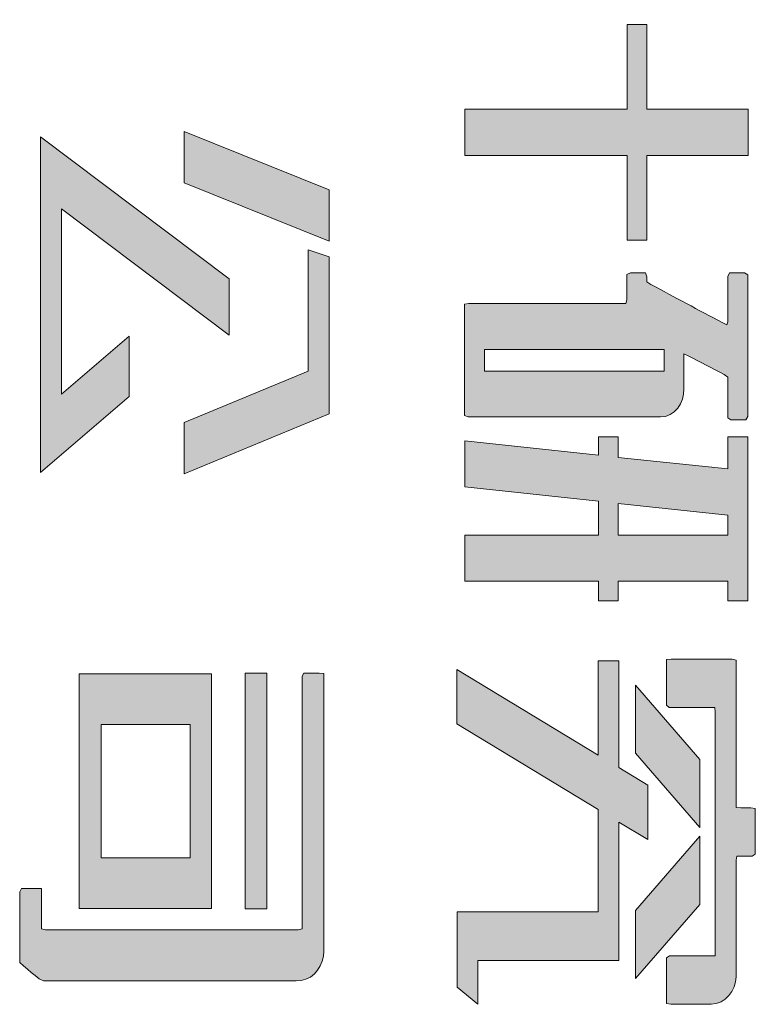
# Model space of a CAD drawing. Extents: x 2721426 to 8329931, y -1356264 to 38412.
# Drawn here: x 4207989 to 4208354, y -789621 to -789133 of the extents above; entities that cross this region are included whole.
import ezdxf
from ezdxf.enums import TextEntityAlignment as Align

# ---------------------------------------------------------------- set-up
doc = ezdxf.new("R2010")
doc.units = 0
doc.header["$LTSCALE"] = 1000
doc.header["$MEASUREMENT"] = 0
doc.linetypes.add('DASHED2', pattern=[0.375, 0.25, -0.125])
doc.layers.add('TK-TXT', color=7, linetype='DASHED2')
doc.layers.add('TK_LABEL', color=2, linetype='Continuous')
doc.styles.add('TKT', font='isocp.shx', dxfattribs={"width": 0.8, "bigfont": 'hztxt.shx'})
doc.styles.add('宋体', font='txt')

# ---------------------------------------------------------------- blocks, each defined once
blk = doc.blocks.new('PMSheet_A1_20210323_wuxinze2021062914205103')
at = {"layer": 'TK-TXT', "lineweight": 0}
h = blk.add_hatch(color=7, dxfattribs=at)
h.paths.add_polyline_path([(801.483, 234.811), (801.483, 234.958), (799.702, 234.958), (799.702, 234.566), (800.575, 234.566), (800.575, 231.517), (799.694, 230.941), (799.694, 230.449), (801.487, 231.62), (801.487, 232.112), (801.483, 232.111)])
h.paths.add_polyline_path([(804.502, 236.066), (803.59, 236.066), (803.59, 234.061), (801.907, 234.061), (801.907, 233.668), (803.59, 233.668), (803.59, 230.452), (804.502, 230.452), (804.502, 233.668), (806.185, 233.668), (806.185, 234.061), (804.502, 234.061)])
h.paths.add_polyline_path([(801.559, 235.02), (801.56, 235.021), (801.559, 235.024)])
h.paths.add_polyline_path([(801.481, 235.128), (800.797, 236.059), (799.718, 236.059), (800.403, 235.128)])
h = blk.add_hatch(color=7, dxfattribs=at)
h.paths.add_polyline_path([(809.685, 234.326), (809.673, 234.426), (809.637, 234.519), (809.581, 234.601), (809.508, 234.67), (809.424, 234.725), (809.332, 234.763), (809.234, 234.785), (809.134, 234.792), (809.034, 234.792), (808.934, 234.792), (808.834, 234.792), (808.734, 234.792), (808.633, 234.792), (808.533, 234.792), (808.433, 234.792), (808.476, 234.879), (808.522, 234.968), (808.568, 235.058), (808.614, 235.147), (808.659, 235.236), (808.705, 235.325), (808.751, 235.414), (808.796, 235.503), (808.842, 235.593), (808.898, 235.665), (808.998, 235.665), (809.099, 235.665), (809.199, 235.665), (809.299, 235.665), (809.399, 235.665), (809.499, 235.665), (809.6, 235.665), (809.7, 235.665), (809.743, 235.722), (809.743, 235.822), (809.743, 235.922), (809.743, 236.022), (809.677, 236.056), (809.576, 236.056), (809.476, 236.056), (809.376, 236.056), (809.276, 236.056), (809.176, 236.056), (809.075, 236.056), (808.975, 236.056), (808.875, 236.056), (808.775, 236.056), (808.675, 236.056), (808.575, 236.056), (808.474, 236.056), (808.374, 236.056), (808.274, 236.056), (808.174, 236.056), (808.074, 236.056), (807.973, 236.056), (807.873, 236.056), (807.773, 236.056), (807.673, 236.056), (807.573, 236.056), (807.472, 236.056), (807.372, 236.056), (807.272, 236.056), (807.172, 236.056), (807.072, 236.056), (806.971, 236.056), (806.871, 236.056), (806.831, 235.996), (806.831, 235.896), (806.831, 235.796), (806.831, 235.695), (806.901, 235.665), (807.001, 235.665), (807.101, 235.665), (807.201, 235.665), (807.301, 235.665), (807.401, 235.665), (807.502, 235.665), (807.602, 235.665), (807.702, 235.665), (807.802, 235.665), (807.863, 235.641), (807.816, 235.553), (807.769, 235.464), (807.722, 235.376), (807.674, 235.288), (807.627, 235.199), (807.58, 235.111), (807.533, 235.023), (807.485, 234.934), (807.438, 234.846), (807.391, 234.758), (807.344, 234.669), (807.297, 234.581), (807.249, 234.492), (807.202, 234.404), (807.155, 234.316), (807.108, 234.227), (807.06, 234.139), (807.01, 234.057), (806.909, 234.057), (806.831, 234.035), (806.831, 233.935), (806.831, 233.834), (806.831, 233.734), (806.862, 233.665), (806.963, 233.665), (807.063, 233.665), (807.163, 233.665), (807.263, 233.665), (807.363, 233.665), (807.439, 233.641), (807.439, 233.541), (807.439, 233.441), (807.439, 233.34), (807.439, 233.24), (807.439, 233.14), (807.439, 233.04), (807.439, 232.94), (807.439, 232.839), (807.439, 232.739), (807.439, 232.639), (807.439, 232.539), (807.439, 232.439), (807.439, 232.338), (807.439, 232.238), (807.439, 232.138), (807.439, 232.038), (807.439, 231.938), (807.439, 231.838), (807.439, 231.737), (807.439, 231.637), (807.439, 231.537), (807.439, 231.437), (807.439, 231.337), (807.439, 231.236), (807.439, 231.136), (807.439, 231.036), (807.439, 230.936), (807.439, 230.836), (807.439, 230.735), (807.439, 230.635), (807.439, 230.535), (807.452, 230.448), (807.552, 230.448), (807.653, 230.448), (807.753, 230.448), (807.853, 230.448), (807.953, 230.448), (808.053, 230.448), (808.154, 230.448), (808.254, 230.448), (808.354, 230.448), (808.454, 230.448), (808.554, 230.448), (808.655, 230.448), (808.755, 230.448), (808.855, 230.448), (808.955, 230.448), (809.055, 230.448), (809.156, 230.448), (809.256, 230.448), (809.356, 230.448), (809.456, 230.448), (809.556, 230.448), (809.657, 230.448), (809.685, 230.519), (809.685, 230.619), (809.685, 230.719), (809.685, 230.82), (809.685, 230.92), (809.685, 231.02), (809.685, 231.12), (809.685, 231.22), (809.685, 231.321), (809.685, 231.421), (809.685, 231.521), (809.685, 231.621), (809.685, 231.721), (809.685, 231.822), (809.685, 231.922), (809.685, 232.022), (809.685, 232.122), (809.685, 232.222), (809.685, 232.323), (809.685, 232.423), (809.685, 232.523), (809.685, 232.623), (809.685, 232.723), (809.685, 232.824), (809.685, 232.924), (809.685, 233.024), (809.685, 233.124), (809.685, 233.224), (809.685, 233.324), (809.685, 233.425), (809.685, 233.525), (809.685, 233.625), (809.685, 233.725), (809.685, 233.825), (809.685, 233.926), (809.685, 234.026), (809.685, 234.126), (809.685, 234.226)])
h.paths.add_polyline_path([(808.776, 230.841), (808.35, 230.841), (808.35, 234.401), (808.776, 234.401)], flags=16)
h.paths.add_polyline_path([(812.027, 233.493), (811.398, 233.493), (811.629, 235.665), (812.027, 235.665)], flags=16)
h.paths.add_polyline_path([(812.935, 236.056), (812.027, 236.056), (810.082, 236.056), (810.082, 235.665), (810.714, 235.665), (810.485, 233.493), (810.082, 233.493), (810.082, 233.102), (810.44, 233.102), (810.157, 230.451), (811.071, 230.451), (811.354, 233.102), (812.027, 233.102), (812.027, 230.451), (812.935, 230.451), (812.935, 233.102), (813.328, 233.102), (813.328, 233.493), (812.935, 233.493), (812.935, 235.665), (813.328, 235.665), (813.328, 236.056)])
h = blk.add_hatch(color=7, dxfattribs=at)
h.paths.add_polyline_path([(821.318, 235.334), (821.306, 235.434), (821.272, 235.528), (821.219, 235.613), (821.149, 235.685), (821.067, 235.743), (820.976, 235.786), (820.879, 235.813), (820.78, 235.825), (820.679, 235.826), (820.579, 235.826), (820.478, 235.826), (820.378, 235.826), (820.277, 235.826), (820.177, 235.826), (820.076, 235.826), (819.975, 235.826), (819.875, 235.826), (819.774, 235.826), (819.674, 235.826), (819.573, 235.826), (819.473, 235.826), (819.372, 235.826), (819.272, 235.826), (819.171, 235.826), (819.071, 235.826), (818.97, 235.826), (818.87, 235.826), (818.769, 235.826), (818.669, 235.826), (818.568, 235.826), (818.468, 235.826), (818.384, 235.843), (818.384, 235.943), (818.384, 236.044), (818.384, 236.145), (818.346, 236.207), (818.245, 236.207), (818.145, 236.207), (818.044, 236.207), (817.944, 236.207), (817.843, 236.207), (817.743, 236.207), (817.642, 236.207), (817.542, 236.207), (817.441, 236.207), (817.426, 236.121), (817.426, 236.021), (817.426, 235.92), (817.42, 235.826), (817.32, 235.826), (817.219, 235.826), (817.118, 235.826), (817.018, 235.826), (816.917, 235.826), (816.817, 235.826), (816.716, 235.826), (816.616, 235.826), (816.515, 235.826), (816.415, 235.826), (816.314, 235.826), (816.214, 235.826), (816.113, 235.826), (816.013, 235.826), (815.912, 235.826), (815.812, 235.826), (815.711, 235.826), (815.611, 235.826), (815.51, 235.826), (815.41, 235.826), (815.309, 235.826), (815.209, 235.826), (815.108, 235.826), (815.007, 235.826), (814.907, 235.826), (814.806, 235.826), (814.706, 235.826), (814.605, 235.826), (814.505, 235.826), (814.483, 235.747), (814.483, 235.647), (814.483, 235.546), (814.483, 235.446), (814.484, 235.346), (814.484, 235.246), (814.484, 235.145), (814.484, 235.045), (814.484, 234.944), (814.484, 234.844), (814.484, 234.743), (814.484, 234.643), (814.484, 234.542), (814.491, 234.448), (814.591, 234.448), (814.692, 234.448), (814.792, 234.448), (814.893, 234.448), (814.993, 234.448), (815.094, 234.448), (815.194, 234.448), (815.295, 234.448), (815.395, 234.448), (815.442, 234.502), (815.442, 234.603), (815.442, 234.703), (815.442, 234.804), (815.442, 234.905), (815.442, 235.005), (815.442, 235.106), (815.442, 235.206), (815.442, 235.307), (815.442, 235.407), (815.536, 235.413), (815.637, 235.413), (815.737, 235.413), (815.838, 235.413), (815.938, 235.413), (816.039, 235.413), (816.139, 235.413), (816.24, 235.413), (816.34, 235.413), (816.441, 235.413), (816.541, 235.413), (816.642, 235.413), (816.742, 235.413), (816.843, 235.413), (816.944, 235.413), (817.044, 235.413), (817.145, 235.413), (817.245, 235.413), (817.346, 235.413), (817.446, 235.413), (817.547, 235.413), (817.647, 235.413), (817.748, 235.413), (817.848, 235.413), (817.949, 235.413), (818.049, 235.413), (818.15, 235.413), (818.25, 235.413), (818.351, 235.413), (818.451, 235.413), (818.552, 235.413), (818.652, 235.413), (818.753, 235.413), (818.854, 235.413), (818.954, 235.413), (819.055, 235.413), (819.155, 235.413), (819.256, 235.413), (819.356, 235.413), (819.457, 235.413), (819.557, 235.413), (819.658, 235.413), (819.758, 235.413), (819.859, 235.413), (819.959, 235.413), (820.06, 235.413), (820.16, 235.413), (820.261, 235.413), (820.361, 235.413), (820.362, 235.313), (820.362, 235.212), (820.362, 235.112), (820.362, 235.011), (820.362, 234.911), (820.362, 234.81), (820.362, 234.71), (820.362, 234.609), (820.362, 234.509), (820.402, 234.448), (820.502, 234.448), (820.603, 234.448), (820.703, 234.448), (820.804, 234.448), (820.904, 234.448), (821.005, 234.448), (821.105, 234.448), (821.206, 234.448), (821.306, 234.448), (821.321, 234.533), (821.321, 234.634), (821.321, 234.735), (821.321, 234.835), (821.321, 234.936), (821.321, 235.036), (821.321, 235.137), (821.321, 235.237)])
h.paths.add_polyline_path([(816.348, 233.836), (817.818, 235.111), (816.469, 235.111), (814.996, 233.836)])
h.paths.add_polyline_path([(817.988, 235.111), (819.462, 233.836), (820.813, 233.836), (819.342, 235.111)])
h.paths.add_polyline_path([(820.451, 233.095), (820.451, 233.203), (820.451, 233.506), (817.714, 233.506), (818.057, 234.076), (816.979, 234.076), (816.632, 233.506), (814.515, 233.506), (814.515, 233.095), (816.384, 233.095), (814.687, 230.294), (815.766, 230.294), (817.464, 233.095), (819.491, 233.095), (819.491, 230.299), (820.218, 230.299), (820.451, 230.299), (820.982, 230.299), (821.321, 230.714), (820.451, 230.714)])
h = blk.add_hatch(color=7, dxfattribs=at)
h.paths.add_polyline_path([(808.086, 223.803), (809.234, 222.467), (805.562, 222.467), (808.065, 225.784), (806.951, 225.784), (804.133, 222.051), (804.733, 222.051), (805.245, 222.051), (809.594, 222.051), (809.995, 222.051), (810.786, 222.051), (809.279, 223.803)])
h.paths.add_polyline_path([(809.793, 224.898), (810.815, 224.898), (809.623, 227.767), (809.317, 227.767), (808.604, 227.767), (806.514, 227.767), (806.377, 227.354), (808.777, 227.354)])
h.paths.add_polyline_path([(806.201, 227.767), (805.185, 227.767), (804.027, 224.898), (805.044, 224.898)])
h = blk.add_hatch(color=7, dxfattribs=at)
h.paths.add_polyline_path([(820.269, 227.661), (820.169, 227.661), (820.069, 227.661), (819.969, 227.661), (819.869, 227.661), (819.769, 227.661), (819.669, 227.661), (819.569, 227.661), (819.469, 227.661), (819.369, 227.661), (819.269, 227.661), (819.169, 227.661), (819.068, 227.661), (818.968, 227.661), (818.868, 227.661), (818.768, 227.661), (818.668, 227.661), (818.568, 227.661), (818.468, 227.661), (818.368, 227.661), (818.268, 227.661), (818.168, 227.661), (818.068, 227.661), (817.968, 227.661), (817.868, 227.661), (817.768, 227.661), (817.668, 227.661), (817.568, 227.661), (817.468, 227.661), (817.368, 227.661), (817.268, 227.661), (817.168, 227.661), (817.067, 227.661), (816.967, 227.661), (816.867, 227.661), (816.767, 227.661), (816.667, 227.661), (816.567, 227.661), (816.467, 227.661), (816.367, 227.661), (816.267, 227.661), (816.167, 227.661), (816.067, 227.661), (815.967, 227.661), (815.867, 227.661), (815.767, 227.661), (815.667, 227.661), (815.567, 227.661), (815.467, 227.661), (815.366, 227.661), (815.266, 227.661), (815.166, 227.661), (815.066, 227.661), (814.966, 227.661), (814.866, 227.661), (814.766, 227.661), (814.76, 227.567), (814.76, 227.467), (814.76, 227.367), (814.76, 227.267), (814.822, 227.229), (814.922, 227.229), (815.022, 227.229), (815.122, 227.229), (815.222, 227.229), (815.322, 227.229), (815.422, 227.229), (815.522, 227.229), (815.622, 227.229), (815.722, 227.229), (815.822, 227.229), (815.922, 227.229), (816.022, 227.229), (816.122, 227.229), (816.222, 227.229), (816.322, 227.229), (816.422, 227.229), (816.522, 227.229), (816.623, 227.229), (816.723, 227.229), (816.823, 227.229), (816.923, 227.229), (817.023, 227.229), (817.123, 227.229), (817.223, 227.229), (817.323, 227.229), (817.423, 227.229), (817.523, 227.229), (817.623, 227.229), (817.723, 227.229), (817.823, 227.229), (817.923, 227.229), (818.023, 227.229), (818.123, 227.229), (818.223, 227.229), (818.323, 227.229), (818.423, 227.229), (818.524, 227.229), (818.624, 227.229), (818.724, 227.229), (818.824, 227.229), (818.924, 227.229), (819.024, 227.229), (819.124, 227.229), (819.224, 227.229), (819.324, 227.229), (819.424, 227.229), (819.524, 227.229), (819.624, 227.229), (819.724, 227.229), (819.824, 227.229), (819.848, 227.153), (819.848, 227.053), (819.848, 226.953), (819.848, 226.853), (819.848, 226.753), (819.848, 226.653), (819.848, 226.553), (819.848, 226.452), (819.848, 226.352), (819.848, 226.252), (819.848, 226.152), (819.848, 226.052), (819.848, 225.952), (819.848, 225.852), (819.848, 225.752), (819.848, 225.652), (819.848, 225.552), (819.848, 225.452), (819.848, 225.352), (819.848, 225.252), (819.848, 225.152), (819.848, 225.052), (819.848, 224.952), (819.848, 224.852), (819.848, 224.752), (819.848, 224.652), (819.848, 224.551), (819.848, 224.451), (819.848, 224.351), (819.848, 224.251), (819.848, 224.151), (819.848, 224.051), (819.848, 223.951), (819.848, 223.851), (819.848, 223.751), (819.848, 223.651), (819.848, 223.551), (819.848, 223.451), (819.848, 223.351), (819.848, 223.251), (819.848, 223.151), (819.848, 223.051), (819.848, 222.95), (819.848, 222.85), (819.848, 222.75), (819.848, 222.65), (819.848, 222.55), (819.848, 222.45), (819.848, 222.35), (819.848, 222.25), (819.848, 222.15), (819.829, 222.07), (819.728, 222.07), (819.628, 222.07), (819.528, 222.07), (819.428, 222.07), (819.328, 222.07), (819.228, 222.07), (819.128, 222.07), (819.028, 222.07), (819.028, 221.97), (819.028, 221.87), (819.028, 221.77), (819.028, 221.67), (819.095, 221.638), (819.195, 221.638), (819.295, 221.638), (819.395, 221.638), (819.495, 221.638), (819.595, 221.638), (819.695, 221.638), (819.795, 221.638), (819.895, 221.638), (819.995, 221.638), (820.095, 221.638), (820.196, 221.638), (820.296, 221.638), (820.396, 221.638), (820.496, 221.638), (820.56, 221.713), (820.624, 221.79), (820.688, 221.867), (820.751, 221.944), (820.815, 222.021), (820.855, 222.107), (820.855, 222.207), (820.855, 222.307), (820.855, 222.407), (820.855, 222.507), (820.855, 222.607), (820.855, 222.707), (820.855, 222.807), (820.855, 222.907), (820.855, 223.007), (820.855, 223.107), (820.855, 223.208), (820.855, 223.308), (820.855, 223.408), (820.855, 223.508), (820.855, 223.608), (820.855, 223.708), (820.855, 223.808), (820.855, 223.908), (820.855, 224.008), (820.855, 224.108), (820.855, 224.208), (820.855, 224.308), (820.855, 224.408), (820.855, 224.508), (820.855, 224.608), (820.855, 224.708), (820.855, 224.808), (820.855, 224.908), (820.855, 225.008), (820.855, 225.109), (820.855, 225.209), (820.855, 225.309), (820.855, 225.409), (820.855, 225.509), (820.855, 225.609), (820.855, 225.709), (820.855, 225.809), (820.855, 225.909), (820.855, 226.009), (820.855, 226.109), (820.855, 226.209), (820.855, 226.309), (820.855, 226.409), (820.855, 226.509), (820.855, 226.609), (820.855, 226.709), (820.855, 226.809), (820.855, 226.909), (820.855, 227.01), (820.855, 227.11), (820.851, 227.209), (820.826, 227.306), (820.781, 227.395), (820.719, 227.474), (820.644, 227.539), (820.559, 227.591), (820.466, 227.629), (820.369, 227.652)])
h.paths.add_polyline_path([(815.779, 223.25), (815.779, 225.011), (818.418, 225.011), (818.418, 223.25)], flags=16)
h.paths.add_polyline_path([(819.425, 225.439), (819.157, 225.439), (818.418, 225.439), (815.779, 225.439), (815.05, 225.439), (814.774, 225.439), (814.774, 222.817), (815.05, 222.817), (815.779, 222.817), (818.418, 222.817), (819.157, 222.817), (819.425, 222.817)], flags=17)
h.paths.add_polyline_path([(819.431, 226.535), (814.76, 226.535), (814.76, 226.103), (819.431, 226.103)], flags=17)
at = {"layer": 'TK-TXT', "color": 7, "lineweight": 0}
for p, q in [((804.502, 236.066), (803.59, 236.066)), ((803.59, 236.066), (803.59, 234.061)), ((804.502, 234.061), (804.502, 236.066)), ((806.871, 236.056), (806.831, 235.996)), ((806.971, 236.056), (806.871, 236.056)), ((807.072, 236.056), (806.971, 236.056)), ((807.172, 236.056), (807.072, 236.056)), ((807.272, 236.056), (807.172, 236.056)), ((807.372, 236.056), (807.272, 236.056)), ((807.472, 236.056), (807.372, 236.056)), ((807.573, 236.056), (807.472, 236.056)), ((807.673, 236.056), (807.573, 236.056)), ((807.773, 236.056), (807.673, 236.056)), ((807.873, 236.056), (807.773, 236.056)), ((807.973, 236.056), (807.873, 236.056)), ((808.074, 236.056), (807.973, 236.056)), ((808.174, 236.056), (808.074, 236.056)), ((808.274, 236.056), (808.174, 236.056)), ((808.374, 236.056), (808.274, 236.056)), ((808.474, 236.056), (808.374, 236.056)), ((808.575, 236.056), (808.474, 236.056)), ((808.675, 236.056), (808.575, 236.056)), ((808.775, 236.056), (808.675, 236.056)), ((808.875, 236.056), (808.775, 236.056)), ((808.975, 236.056), (808.875, 236.056)), ((809.075, 236.056), (808.975, 236.056)), ((809.176, 236.056), (809.075, 236.056)), ((809.276, 236.056), (809.176, 236.056)), ((809.376, 236.056), (809.276, 236.056)), ((809.476, 236.056), (809.376, 236.056)), ((809.576, 236.056), (809.476, 236.056)), ((809.677, 236.056), (809.576, 236.056)), ((809.743, 236.022), (809.677, 236.056)), ((812.027, 236.056), (810.082, 236.056)), ((810.082, 236.056), (810.082, 235.665)), ((812.935, 236.056), (812.027, 236.056)), ((812.027, 236.056), (812.027, 236.056)), ((813.328, 236.056), (812.935, 236.056)), ((812.935, 236.056), (812.935, 236.056)), ((813.328, 235.665), (813.328, 236.056)), ((817.441, 236.207), (817.426, 236.121)), ((817.426, 236.121), (817.426, 236.021)), ((817.542, 236.207), (817.441, 236.207)), ((817.642, 236.207), (817.542, 236.207)), ((817.743, 236.207), (817.642, 236.207)), ((817.843, 236.207), (817.743, 236.207)), ((817.944, 236.207), (817.843, 236.207)), ((818.044, 236.207), (817.944, 236.207)), ((818.145, 236.207), (818.044, 236.207)), ((818.245, 236.207), (818.145, 236.207)), ((818.346, 236.207), (818.245, 236.207)), ((818.384, 236.145), (818.346, 236.207)), ((818.384, 236.044), (818.384, 236.145)), ((818.384, 235.943), (818.384, 236.044)), ((806.831, 235.996), (806.831, 235.896)), ((806.831, 235.896), (806.831, 235.796)), ((809.743, 235.922), (809.743, 236.022)), ((809.743, 235.822), (809.743, 235.922)), ((817.426, 235.92), (817.42, 235.826)), ((817.426, 236.021), (817.426, 235.92)), ((818.384, 235.843), (818.384, 235.943)), ((818.468, 235.826), (818.384, 235.843)), ((806.831, 235.796), (806.831, 235.695)), ((806.831, 235.695), (806.901, 235.665)), ((806.901, 235.665), (807.001, 235.665)), ((807.001, 235.665), (807.101, 235.665)), ((807.101, 235.665), (807.201, 235.665)), ((807.201, 235.665), (807.301, 235.665)), ((807.301, 235.665), (807.401, 235.665)), ((807.401, 235.665), (807.502, 235.665)), ((807.502, 235.665), (807.602, 235.665)), ((807.602, 235.665), (807.702, 235.665)), ((807.702, 235.665), (807.802, 235.665)), ((807.802, 235.665), (807.863, 235.641)), ((808.842, 235.593), (808.898, 235.665)), ((808.898, 235.665), (808.998, 235.665)), ((808.998, 235.665), (809.099, 235.665)), ((809.099, 235.665), (809.199, 235.665)), ((809.199, 235.665), (809.299, 235.665)), ((809.299, 235.665), (809.399, 235.665)), ((809.399, 235.665), (809.499, 235.665)), ((809.499, 235.665), (809.6, 235.665)), ((809.6, 235.665), (809.7, 235.665)), ((809.7, 235.665), (809.743, 235.722)), ((809.743, 235.722), (809.743, 235.822)), ((810.082, 235.665), (810.714, 235.665)), ((810.714, 235.665), (810.485, 233.493)), ((811.398, 233.493), (811.629, 235.665)), ((811.629, 235.665), (812.027, 235.665)), ((812.027, 235.665), (812.027, 233.493)), ((812.935, 233.493), (812.935, 235.665)), ((812.935, 235.665), (813.328, 235.665)), ((814.505, 235.826), (814.483, 235.747)), ((814.483, 235.747), (814.483, 235.647)), ((814.483, 235.647), (814.483, 235.546)), ((814.605, 235.826), (814.505, 235.826)), ((814.706, 235.826), (814.605, 235.826)), ((814.806, 235.826), (814.706, 235.826)), ((814.907, 235.826), (814.806, 235.826)), ((815.007, 235.826), (814.907, 235.826)), ((815.108, 235.826), (815.007, 235.826)), ((815.209, 235.826), (815.108, 235.826)), ((815.309, 235.826), (815.209, 235.826)), ((815.41, 235.826), (815.309, 235.826)), ((815.51, 235.826), (815.41, 235.826)), ((815.611, 235.826), (815.51, 235.826)), ((815.711, 235.826), (815.611, 235.826)), ((815.812, 235.826), (815.711, 235.826)), ((815.912, 235.826), (815.812, 235.826)), ((816.013, 235.826), (815.912, 235.826)), ((816.113, 235.826), (816.013, 235.826)), ((816.214, 235.826), (816.113, 235.826)), ((816.314, 235.826), (816.214, 235.826)), ((816.415, 235.826), (816.314, 235.826)), ((816.515, 235.826), (816.415, 235.826)), ((816.616, 235.826), (816.515, 235.826)), ((816.716, 235.826), (816.616, 235.826)), ((816.817, 235.826), (816.716, 235.826)), ((816.917, 235.826), (816.817, 235.826)), ((817.018, 235.826), (816.917, 235.826)), ((817.118, 235.826), (817.018, 235.826)), ((817.219, 235.826), (817.118, 235.826)), ((817.32, 235.826), (817.219, 235.826)), ((817.42, 235.826), (817.32, 235.826)), ((818.568, 235.826), (818.468, 235.826)), ((818.669, 235.826), (818.568, 235.826)), ((818.769, 235.826), (818.669, 235.826)), ((818.87, 235.826), (818.769, 235.826)), ((818.97, 235.826), (818.87, 235.826)), ((819.071, 235.826), (818.97, 235.826)), ((819.171, 235.826), (819.071, 235.826)), ((819.272, 235.826), (819.171, 235.826)), ((819.372, 235.826), (819.272, 235.826)), ((819.473, 235.826), (819.372, 235.826)), ((819.573, 235.826), (819.473, 235.826)), ((819.674, 235.826), (819.573, 235.826)), ((819.774, 235.826), (819.674, 235.826)), ((819.875, 235.826), (819.774, 235.826)), ((819.975, 235.826), (819.875, 235.826)), ((820.076, 235.826), (819.975, 235.826)), ((820.177, 235.826), (820.076, 235.826)), ((820.277, 235.826), (820.177, 235.826)), ((820.378, 235.826), (820.277, 235.826)), ((820.478, 235.826), (820.378, 235.826)), ((820.579, 235.826), (820.478, 235.826)), ((820.679, 235.826), (820.579, 235.826)), ((820.78, 235.825), (820.679, 235.826)), ((820.879, 235.813), (820.78, 235.825)), ((820.976, 235.786), (820.879, 235.813)), ((821.067, 235.743), (820.976, 235.786)), ((821.149, 235.685), (821.067, 235.743)), ((821.219, 235.613), (821.149, 235.685)), ((807.769, 235.464), (807.722, 235.376)), ((807.816, 235.553), (807.769, 235.464)), ((807.863, 235.641), (807.816, 235.553)), ((808.751, 235.414), (808.796, 235.503)), ((808.796, 235.503), (808.842, 235.593)), ((814.483, 235.546), (814.483, 235.446)), ((821.272, 235.528), (821.219, 235.613)), ((821.306, 235.434), (821.272, 235.528)), ((807.674, 235.288), (807.627, 235.199)), ((807.722, 235.376), (807.674, 235.288)), ((808.659, 235.236), (808.705, 235.325)), ((808.705, 235.325), (808.751, 235.414)), ((814.483, 235.446), (814.484, 235.346)), ((814.484, 235.346), (814.484, 235.246)), ((815.442, 235.407), (815.536, 235.413)), ((815.442, 235.307), (815.442, 235.407)), ((815.442, 235.206), (815.442, 235.307)), ((815.536, 235.413), (815.637, 235.413)), ((815.637, 235.413), (815.737, 235.413)), ((815.737, 235.413), (815.838, 235.413)), ((815.838, 235.413), (815.938, 235.413)), ((815.938, 235.413), (816.039, 235.413)), ((816.039, 235.413), (816.139, 235.413)), ((816.139, 235.413), (816.24, 235.413)), ((816.24, 235.413), (816.34, 235.413)), ((816.34, 235.413), (816.441, 235.413)), ((816.441, 235.413), (816.541, 235.413)), ((816.541, 235.413), (816.642, 235.413)), ((816.642, 235.413), (816.742, 235.413)), ((816.742, 235.413), (816.843, 235.413)), ((816.843, 235.413), (816.944, 235.413)), ((816.944, 235.413), (817.044, 235.413)), ((817.044, 235.413), (817.145, 235.413)), ((817.145, 235.413), (817.245, 235.413)), ((817.245, 235.413), (817.346, 235.413)), ((817.346, 235.413), (817.446, 235.413)), ((817.446, 235.413), (817.547, 235.413)), ((817.547, 235.413), (817.647, 235.413)), ((817.647, 235.413), (817.748, 235.413)), ((817.748, 235.413), (817.848, 235.413)), ((817.848, 235.413), (817.949, 235.413)), ((817.949, 235.413), (818.049, 235.413)), ((818.049, 235.413), (818.15, 235.413)), ((818.15, 235.413), (818.25, 235.413)), ((818.25, 235.413), (818.351, 235.413)), ((818.351, 235.413), (818.451, 235.413)), ((818.451, 235.413), (818.552, 235.413)), ((818.552, 235.413), (818.652, 235.413)), ((818.652, 235.413), (818.753, 235.413)), ((818.753, 235.413), (818.854, 235.413)), ((818.854, 235.413), (818.954, 235.413)), ((818.954, 235.413), (819.055, 235.413)), ((819.055, 235.413), (819.155, 235.413)), ((819.155, 235.413), (819.256, 235.413)), ((819.256, 235.413), (819.356, 235.413)), ((819.356, 235.413), (819.457, 235.413)), ((819.457, 235.413), (819.557, 235.413)), ((819.557, 235.413), (819.658, 235.413)), ((819.658, 235.413), (819.758, 235.413)), ((819.758, 235.413), (819.859, 235.413)), ((819.859, 235.413), (819.959, 235.413)), ((819.959, 235.413), (820.06, 235.413)), ((820.06, 235.413), (820.16, 235.413)), ((820.16, 235.413), (820.261, 235.413)), ((820.261, 235.413), (820.361, 235.413)), ((820.361, 235.413), (820.362, 235.313)), ((820.362, 235.313), (820.362, 235.212)), ((821.318, 235.334), (821.306, 235.434)), ((821.321, 235.237), (821.318, 235.334)), ((807.58, 235.111), (807.533, 235.023)), ((807.627, 235.199), (807.58, 235.111)), ((808.568, 235.058), (808.614, 235.147)), ((808.614, 235.147), (808.659, 235.236)), ((814.484, 235.246), (814.484, 235.145)), ((814.484, 235.145), (814.484, 235.045)), ((816.469, 235.111), (814.996, 233.836)), ((815.442, 235.106), (815.442, 235.206)), ((815.442, 235.005), (815.442, 235.106)), ((816.348, 233.836), (817.818, 235.111)), ((817.818, 235.111), (816.469, 235.111)), ((817.988, 235.111), (819.462, 233.836)), ((819.342, 235.111), (817.988, 235.111)), ((820.813, 233.836), (819.342, 235.111)), ((820.362, 235.212), (820.362, 235.112)), ((820.362, 235.112), (820.362, 235.011)), ((821.321, 235.137), (821.321, 235.237)), ((821.321, 235.036), (821.321, 235.137)), ((807.485, 234.934), (807.438, 234.846)), ((807.533, 235.023), (807.485, 234.934)), ((808.433, 234.792), (808.476, 234.879)), ((808.476, 234.879), (808.522, 234.968)), ((808.522, 234.968), (808.568, 235.058)), ((814.484, 235.045), (814.484, 234.944)), ((814.484, 234.944), (814.484, 234.844)), ((815.442, 234.905), (815.442, 235.005)), ((815.442, 234.804), (815.442, 234.905)), ((820.362, 235.011), (820.362, 234.911)), ((820.362, 234.911), (820.362, 234.81)), ((821.321, 234.936), (821.321, 235.036)), ((821.321, 234.835), (821.321, 234.936)), ((807.344, 234.669), (807.297, 234.581)), ((807.391, 234.758), (807.344, 234.669)), ((807.438, 234.846), (807.391, 234.758)), ((808.533, 234.792), (808.433, 234.792)), ((808.633, 234.792), (808.533, 234.792)), ((808.734, 234.792), (808.633, 234.792)), ((808.834, 234.792), (808.734, 234.792)), ((808.934, 234.792), (808.834, 234.792)), ((809.034, 234.792), (808.934, 234.792)), ((809.134, 234.792), (809.034, 234.792)), ((809.234, 234.785), (809.134, 234.792)), ((809.332, 234.763), (809.234, 234.785)), ((809.424, 234.725), (809.332, 234.763)), ((809.508, 234.67), (809.424, 234.725)), ((809.581, 234.601), (809.508, 234.67)), ((814.484, 234.844), (814.484, 234.743)), ((814.484, 234.743), (814.484, 234.643)), ((815.442, 234.703), (815.442, 234.804)), ((815.442, 234.603), (815.442, 234.703)), ((820.362, 234.81), (820.362, 234.71)), ((820.362, 234.71), (820.362, 234.609)), ((821.321, 234.735), (821.321, 234.835)), ((821.321, 234.634), (821.321, 234.735)), ((807.249, 234.492), (807.202, 234.404)), ((807.297, 234.581), (807.249, 234.492)), ((809.637, 234.519), (809.581, 234.601)), ((809.673, 234.426), (809.637, 234.519)), ((814.484, 234.643), (814.484, 234.542)), ((814.484, 234.542), (814.491, 234.448)), ((815.395, 234.448), (815.442, 234.502)), ((815.442, 234.502), (815.442, 234.603)), ((820.362, 234.609), (820.362, 234.509)), ((820.362, 234.509), (820.402, 234.448)), ((821.306, 234.448), (821.321, 234.533)), ((821.321, 234.533), (821.321, 234.634)), ((807.155, 234.316), (807.108, 234.227)), ((807.202, 234.404), (807.155, 234.316)), ((808.35, 230.841), (808.35, 234.401)), ((808.35, 234.401), (808.776, 234.401)), ((808.776, 234.401), (808.776, 230.841)), ((809.685, 234.326), (809.673, 234.426)), ((809.685, 234.226), (809.685, 234.326)), ((814.491, 234.448), (814.591, 234.448)), ((814.591, 234.448), (814.692, 234.448)), ((814.692, 234.448), (814.792, 234.448)), ((814.792, 234.448), (814.893, 234.448)), ((814.893, 234.448), (814.993, 234.448)), ((814.993, 234.448), (815.094, 234.448)), ((815.094, 234.448), (815.194, 234.448)), ((815.194, 234.448), (815.295, 234.448)), ((815.295, 234.448), (815.395, 234.448)), ((820.402, 234.448), (820.502, 234.448)), ((820.502, 234.448), (820.603, 234.448)), ((820.603, 234.448), (820.703, 234.448)), ((820.703, 234.448), (820.804, 234.448)), ((820.804, 234.448), (820.904, 234.448)), ((820.904, 234.448), (821.005, 234.448)), ((821.005, 234.448), (821.105, 234.448)), ((821.105, 234.448), (821.206, 234.448)), ((821.206, 234.448), (821.306, 234.448)), ((807.06, 234.139), (807.01, 234.057)), ((807.108, 234.227), (807.06, 234.139)), ((809.685, 234.126), (809.685, 234.226)), ((809.685, 234.026), (809.685, 234.126)), ((803.59, 234.061), (801.907, 234.061)), ((801.907, 234.061), (801.907, 233.668)), ((806.185, 234.061), (804.502, 234.061)), ((806.185, 233.668), (806.185, 234.061)), ((806.909, 234.057), (806.831, 234.035)), ((806.831, 234.035), (806.831, 233.935)), ((806.831, 233.935), (806.831, 233.834)), ((807.01, 234.057), (806.909, 234.057)), ((809.685, 233.926), (809.685, 234.026)), ((809.685, 233.825), (809.685, 233.926)), ((816.979, 234.076), (816.632, 233.506)), ((818.057, 234.076), (816.979, 234.076)), ((817.714, 233.506), (818.057, 234.076)), ((806.831, 233.834), (806.831, 233.734)), ((806.831, 233.734), (806.862, 233.665)), ((809.685, 233.725), (809.685, 233.825)), ((809.685, 233.625), (809.685, 233.725)), ((814.996, 233.836), (816.348, 233.836)), ((819.462, 233.836), (820.813, 233.836)), ((801.907, 233.668), (803.59, 233.668)), ((803.59, 233.668), (803.59, 230.452)), ((804.502, 230.452), (804.502, 233.668)), ((804.502, 233.668), (806.185, 233.668)), ((806.862, 233.665), (806.963, 233.665)), ((806.963, 233.665), (807.063, 233.665)), ((807.063, 233.665), (807.163, 233.665)), ((807.163, 233.665), (807.263, 233.665)), ((807.263, 233.665), (807.363, 233.665)), ((807.363, 233.665), (807.439, 233.641)), ((807.439, 233.641), (807.439, 233.541)), ((807.439, 233.541), (807.439, 233.441)), ((809.685, 233.525), (809.685, 233.625)), ((809.685, 233.425), (809.685, 233.525)), ((816.632, 233.506), (814.515, 233.506)), ((814.515, 233.506), (814.515, 233.095)), ((820.451, 233.506), (817.714, 233.506)), ((820.451, 233.203), (820.451, 233.506)), ((807.439, 233.441), (807.439, 233.34)), ((807.439, 233.34), (807.439, 233.24)), ((809.685, 233.324), (809.685, 233.425)), ((809.685, 233.224), (809.685, 233.324)), ((810.485, 233.493), (810.082, 233.493)), ((810.082, 233.493), (810.082, 233.102)), ((812.027, 233.493), (811.398, 233.493)), ((813.328, 233.493), (812.935, 233.493)), ((813.328, 233.102), (813.328, 233.493)), ((807.439, 233.24), (807.439, 233.14)), ((807.439, 233.14), (807.439, 233.04)), ((809.685, 233.124), (809.685, 233.224)), ((809.685, 233.024), (809.685, 233.124)), ((820.451, 233.095), (820.451, 233.203)), ((807.439, 233.04), (807.439, 232.94)), ((807.439, 232.94), (807.439, 232.839)), ((809.685, 232.924), (809.685, 233.024)), ((809.685, 232.824), (809.685, 232.924)), ((810.082, 233.102), (810.44, 233.102)), ((810.44, 233.102), (810.157, 230.451)), ((811.071, 230.451), (811.354, 233.102)), ((811.354, 233.102), (812.027, 233.102)), ((812.027, 233.102), (812.027, 230.451)), ((812.935, 230.451), (812.935, 233.102)), ((812.935, 233.102), (813.328, 233.102)), ((814.515, 233.095), (816.384, 233.095)), ((816.384, 233.095), (814.687, 230.294)), ((815.766, 230.294), (817.464, 233.095)), ((817.464, 233.095), (819.491, 233.095)), ((819.491, 233.095), (819.491, 230.299)), ((820.451, 230.714), (820.451, 233.095)), ((807.439, 232.839), (807.439, 232.739)), ((807.439, 232.739), (807.439, 232.639)), ((809.685, 232.723), (809.685, 232.824)), ((809.685, 232.623), (809.685, 232.723)), ((807.439, 232.639), (807.439, 232.539)), ((807.439, 232.539), (807.439, 232.439)), ((809.685, 232.523), (809.685, 232.623)), ((807.439, 232.439), (807.439, 232.338)), ((807.439, 232.338), (807.439, 232.238)), ((809.685, 232.423), (809.685, 232.523)), ((809.685, 232.323), (809.685, 232.423)), ((807.439, 232.238), (807.439, 232.138)), ((807.439, 232.138), (807.439, 232.038)), ((809.685, 232.222), (809.685, 232.323)), ((809.685, 232.122), (809.685, 232.222)), ((807.439, 232.038), (807.439, 231.938)), ((809.685, 232.022), (809.685, 232.122)), ((809.685, 231.922), (809.685, 232.022)), ((807.439, 231.938), (807.439, 231.838)), ((807.439, 231.838), (807.439, 231.737)), ((809.685, 231.822), (809.685, 231.922)), ((809.685, 231.721), (809.685, 231.822)), ((807.439, 231.737), (807.439, 231.637)), ((807.439, 231.637), (807.439, 231.537)), ((809.685, 231.621), (809.685, 231.721)), ((809.685, 231.521), (809.685, 231.621)), ((807.439, 231.537), (807.439, 231.437)), ((807.439, 231.437), (807.439, 231.337)), ((809.685, 231.421), (809.685, 231.521)), ((809.685, 231.321), (809.685, 231.421)), ((807.439, 231.337), (807.439, 231.236)), ((807.439, 231.236), (807.439, 231.136)), ((809.685, 231.22), (809.685, 231.321)), ((809.685, 231.12), (809.685, 231.22)), ((807.439, 231.136), (807.439, 231.036)), ((807.439, 231.036), (807.439, 230.936)), ((809.685, 231.02), (809.685, 231.12)), ((809.685, 230.92), (809.685, 231.02)), ((807.439, 230.936), (807.439, 230.836)), ((807.439, 230.836), (807.439, 230.735)), ((808.776, 230.841), (808.35, 230.841)), ((809.685, 230.82), (809.685, 230.92)), ((809.685, 230.719), (809.685, 230.82)), ((807.439, 230.735), (807.439, 230.635)), ((807.439, 230.635), (807.439, 230.535)), ((809.685, 230.619), (809.685, 230.719)), ((809.685, 230.519), (809.685, 230.619)), ((821.321, 230.714), (820.451, 230.714)), ((820.982, 230.299), (821.321, 230.714)), ((803.59, 230.452), (804.502, 230.452)), ((807.439, 230.535), (807.452, 230.448)), ((807.452, 230.448), (807.552, 230.448)), ((807.552, 230.448), (807.653, 230.448)), ((807.653, 230.448), (807.753, 230.448)), ((807.753, 230.448), (807.853, 230.448)), ((807.853, 230.448), (807.953, 230.448)), ((807.953, 230.448), (808.053, 230.448)), ((808.053, 230.448), (808.154, 230.448)), ((808.154, 230.448), (808.254, 230.448)), ((808.254, 230.448), (808.354, 230.448)), ((808.354, 230.448), (808.454, 230.448)), ((808.454, 230.448), (808.554, 230.448)), ((808.554, 230.448), (808.655, 230.448)), ((808.655, 230.448), (808.755, 230.448)), ((808.755, 230.448), (808.855, 230.448)), ((808.855, 230.448), (808.955, 230.448)), ((808.955, 230.448), (809.055, 230.448)), ((809.055, 230.448), (809.156, 230.448)), ((809.156, 230.448), (809.256, 230.448)), ((809.256, 230.448), (809.356, 230.448)), ((809.356, 230.448), (809.456, 230.448)), ((809.456, 230.448), (809.556, 230.448)), ((809.556, 230.448), (809.657, 230.448)), ((809.657, 230.448), (809.685, 230.519)), ((810.157, 230.451), (811.071, 230.451)), ((812.027, 230.451), (812.935, 230.451)), ((814.687, 230.294), (815.766, 230.294)), ((819.491, 230.299), (820.218, 230.299)), ((820.218, 230.299), (820.451, 230.299)), ((820.451, 230.299), (820.982, 230.299)), ((805.185, 227.767), (804.027, 224.898)), ((805.044, 224.898), (806.201, 227.767)), ((806.201, 227.767), (805.185, 227.767)), ((806.514, 227.767), (806.377, 227.354)), ((808.604, 227.767), (806.514, 227.767)), ((809.317, 227.767), (808.604, 227.767)), ((809.623, 227.767), (809.317, 227.767)), ((810.815, 224.898), (809.623, 227.767)), ((814.766, 227.661), (814.76, 227.567)), ((814.866, 227.661), (814.766, 227.661)), ((814.966, 227.661), (814.866, 227.661)), ((815.066, 227.661), (814.966, 227.661)), ((815.166, 227.661), (815.066, 227.661)), ((815.266, 227.661), (815.166, 227.661)), ((815.366, 227.661), (815.266, 227.661)), ((815.467, 227.661), (815.366, 227.661)), ((815.567, 227.661), (815.467, 227.661)), ((815.667, 227.661), (815.567, 227.661)), ((815.767, 227.661), (815.667, 227.661)), ((815.867, 227.661), (815.767, 227.661)), ((815.967, 227.661), (815.867, 227.661)), ((816.067, 227.661), (815.967, 227.661)), ((816.167, 227.661), (816.067, 227.661)), ((816.267, 227.661), (816.167, 227.661)), ((816.367, 227.661), (816.267, 227.661)), ((816.467, 227.661), (816.367, 227.661)), ((816.567, 227.661), (816.467, 227.661)), ((816.667, 227.661), (816.567, 227.661)), ((816.767, 227.661), (816.667, 227.661)), ((816.867, 227.661), (816.767, 227.661)), ((816.967, 227.661), (816.867, 227.661)), ((817.067, 227.661), (816.967, 227.661)), ((817.168, 227.661), (817.067, 227.661)), ((817.268, 227.661), (817.168, 227.661)), ((817.368, 227.661), (817.268, 227.661)), ((817.468, 227.661), (817.368, 227.661)), ((817.568, 227.661), (817.468, 227.661)), ((817.668, 227.661), (817.568, 227.661)), ((817.768, 227.661), (817.668, 227.661)), ((817.868, 227.661), (817.768, 227.661)), ((817.968, 227.661), (817.868, 227.661)), ((818.068, 227.661), (817.968, 227.661)), ((818.168, 227.661), (818.068, 227.661)), ((818.268, 227.661), (818.168, 227.661)), ((818.368, 227.661), (818.268, 227.661)), ((818.468, 227.661), (818.368, 227.661)), ((818.568, 227.661), (818.468, 227.661)), ((818.668, 227.661), (818.568, 227.661)), ((818.768, 227.661), (818.668, 227.661)), ((818.868, 227.661), (818.768, 227.661)), ((818.968, 227.661), (818.868, 227.661)), ((819.068, 227.661), (818.968, 227.661)), ((819.169, 227.661), (819.068, 227.661)), ((819.269, 227.661), (819.169, 227.661)), ((819.369, 227.661), (819.269, 227.661)), ((819.469, 227.661), (819.369, 227.661)), ((819.569, 227.661), (819.469, 227.661)), ((819.669, 227.661), (819.569, 227.661)), ((819.769, 227.661), (819.669, 227.661)), ((819.869, 227.661), (819.769, 227.661)), ((819.969, 227.661), (819.869, 227.661)), ((820.069, 227.661), (819.969, 227.661)), ((820.169, 227.661), (820.069, 227.661)), ((820.269, 227.661), (820.169, 227.661)), ((820.369, 227.652), (820.269, 227.661)), ((820.466, 227.629), (820.369, 227.652)), ((814.76, 227.567), (814.76, 227.467)), ((814.76, 227.467), (814.76, 227.367)), ((820.559, 227.591), (820.466, 227.629)), ((820.644, 227.539), (820.559, 227.591)), ((820.719, 227.474), (820.644, 227.539)), ((820.781, 227.395), (820.719, 227.474)), ((806.377, 227.354), (808.777, 227.354)), ((808.777, 227.354), (809.793, 224.898)), ((814.76, 227.367), (814.76, 227.267)), ((814.76, 227.267), (814.822, 227.229)), ((820.826, 227.306), (820.781, 227.395)), ((820.851, 227.209), (820.826, 227.306)), ((814.822, 227.229), (814.922, 227.229)), ((814.922, 227.229), (815.022, 227.229)), ((815.022, 227.229), (815.122, 227.229)), ((815.122, 227.229), (815.222, 227.229)), ((815.222, 227.229), (815.322, 227.229)), ((815.322, 227.229), (815.422, 227.229)), ((815.422, 227.229), (815.522, 227.229)), ((815.522, 227.229), (815.622, 227.229)), ((815.622, 227.229), (815.722, 227.229)), ((815.722, 227.229), (815.822, 227.229)), ((815.822, 227.229), (815.922, 227.229)), ((815.922, 227.229), (816.022, 227.229)), ((816.022, 227.229), (816.122, 227.229)), ((816.122, 227.229), (816.222, 227.229)), ((816.222, 227.229), (816.322, 227.229)), ((816.322, 227.229), (816.422, 227.229)), ((816.422, 227.229), (816.522, 227.229)), ((816.522, 227.229), (816.623, 227.229)), ((816.623, 227.229), (816.723, 227.229)), ((816.723, 227.229), (816.823, 227.229)), ((816.823, 227.229), (816.923, 227.229)), ((816.923, 227.229), (817.023, 227.229)), ((817.023, 227.229), (817.123, 227.229)), ((817.123, 227.229), (817.223, 227.229)), ((817.223, 227.229), (817.323, 227.229)), ((817.323, 227.229), (817.423, 227.229)), ((817.423, 227.229), (817.523, 227.229)), ((817.523, 227.229), (817.623, 227.229)), ((817.623, 227.229), (817.723, 227.229)), ((817.723, 227.229), (817.823, 227.229)), ((817.823, 227.229), (817.923, 227.229)), ((817.923, 227.229), (818.023, 227.229)), ((818.023, 227.229), (818.123, 227.229)), ((818.123, 227.229), (818.223, 227.229)), ((818.223, 227.229), (818.323, 227.229)), ((818.323, 227.229), (818.423, 227.229)), ((818.423, 227.229), (818.524, 227.229)), ((818.524, 227.229), (818.624, 227.229)), ((818.624, 227.229), (818.724, 227.229)), ((818.724, 227.229), (818.824, 227.229)), ((818.824, 227.229), (818.924, 227.229)), ((818.924, 227.229), (819.024, 227.229)), ((819.024, 227.229), (819.124, 227.229)), ((819.124, 227.229), (819.224, 227.229)), ((819.224, 227.229), (819.324, 227.229)), ((819.324, 227.229), (819.424, 227.229)), ((819.424, 227.229), (819.524, 227.229)), ((819.524, 227.229), (819.624, 227.229)), ((819.624, 227.229), (819.724, 227.229)), ((819.724, 227.229), (819.824, 227.229)), ((819.824, 227.229), (819.848, 227.153)), ((819.848, 227.153), (819.848, 227.053)), ((820.855, 227.11), (820.851, 227.209)), ((820.855, 227.01), (820.855, 227.11)), ((819.848, 227.053), (819.848, 226.953)), ((819.848, 226.953), (819.848, 226.853)), ((820.855, 226.909), (820.855, 227.01)), ((820.855, 226.809), (820.855, 226.909)), ((819.848, 226.853), (819.848, 226.753)), ((819.848, 226.753), (819.848, 226.653)), ((820.855, 226.709), (820.855, 226.809)), ((820.855, 226.609), (820.855, 226.709)), ((819.431, 226.535), (814.76, 226.535)), ((814.76, 226.535), (814.76, 226.103)), ((819.431, 226.103), (819.431, 226.535)), ((819.848, 226.653), (819.848, 226.553)), ((819.848, 226.553), (819.848, 226.452)), ((820.855, 226.509), (820.855, 226.609)), ((820.855, 226.409), (820.855, 226.509)), ((819.848, 226.452), (819.848, 226.352)), ((819.848, 226.352), (819.848, 226.252)), ((820.855, 226.309), (820.855, 226.409)), ((820.855, 226.209), (820.855, 226.309)), ((814.76, 226.103), (819.431, 226.103)), ((819.848, 226.252), (819.848, 226.152)), ((819.848, 226.152), (819.848, 226.052)), ((820.855, 226.109), (820.855, 226.209)), ((820.855, 226.009), (820.855, 226.109)), ((819.848, 226.052), (819.848, 225.952)), ((819.848, 225.952), (819.848, 225.852)), ((820.855, 225.909), (820.855, 226.009)), ((820.855, 225.809), (820.855, 225.909)), ((806.951, 225.784), (804.133, 222.051)), ((805.562, 222.467), (808.065, 225.784)), ((808.065, 225.784), (806.951, 225.784)), ((819.848, 225.852), (819.848, 225.752)), ((819.848, 225.752), (819.848, 225.652)), ((820.855, 225.709), (820.855, 225.809)), ((820.855, 225.609), (820.855, 225.709)), ((819.848, 225.652), (819.848, 225.552)), ((819.848, 225.552), (819.848, 225.452)), ((820.855, 225.509), (820.855, 225.609)), ((820.855, 225.409), (820.855, 225.509)), ((815.05, 225.439), (814.774, 225.439)), ((814.774, 225.439), (814.774, 222.817)), ((815.779, 225.439), (815.05, 225.439)), ((818.418, 225.439), (815.779, 225.439)), ((819.157, 225.439), (818.418, 225.439)), ((819.425, 225.439), (819.157, 225.439)), ((819.425, 222.817), (819.425, 225.439)), ((819.848, 225.452), (819.848, 225.352)), ((819.848, 225.352), (819.848, 225.252)), ((820.855, 225.309), (820.855, 225.409)), ((820.855, 225.209), (820.855, 225.309)), ((819.848, 225.252), (819.848, 225.152)), ((819.848, 225.152), (819.848, 225.052)), ((820.855, 225.109), (820.855, 225.209)), ((815.779, 223.25), (815.779, 225.011)), ((815.779, 225.011), (818.418, 225.011)), ((818.418, 225.011), (818.418, 223.25)), ((819.848, 225.052), (819.848, 224.952)), ((819.848, 224.952), (819.848, 224.852)), ((820.855, 225.008), (820.855, 225.109)), ((820.855, 224.908), (820.855, 225.008)), ((804.027, 224.898), (805.044, 224.898)), ((809.793, 224.898), (810.815, 224.898)), ((819.848, 224.852), (819.848, 224.752)), ((819.848, 224.752), (819.848, 224.652)), ((820.855, 224.808), (820.855, 224.908)), ((820.855, 224.708), (820.855, 224.808)), ((819.848, 224.652), (819.848, 224.551)), ((819.848, 224.551), (819.848, 224.451)), ((820.855, 224.608), (820.855, 224.708)), ((820.855, 224.508), (820.855, 224.608)), ((819.848, 224.451), (819.848, 224.351)), ((819.848, 224.351), (819.848, 224.251)), ((820.855, 224.408), (820.855, 224.508)), ((820.855, 224.308), (820.855, 224.408)), ((819.848, 224.251), (819.848, 224.151)), ((819.848, 224.151), (819.848, 224.051)), ((820.855, 224.208), (820.855, 224.308)), ((820.855, 224.108), (820.855, 224.208)), ((819.848, 224.051), (819.848, 223.951)), ((819.848, 223.951), (819.848, 223.851)), ((820.855, 224.008), (820.855, 224.108)), ((820.855, 223.908), (820.855, 224.008)), ((808.086, 223.803), (809.234, 222.467)), ((809.279, 223.803), (808.086, 223.803)), ((810.786, 222.051), (809.279, 223.803)), ((819.848, 223.851), (819.848, 223.751)), ((819.848, 223.751), (819.848, 223.651)), ((820.855, 223.808), (820.855, 223.908)), ((820.855, 223.708), (820.855, 223.808)), ((819.848, 223.651), (819.848, 223.551)), ((819.848, 223.551), (819.848, 223.451)), ((820.855, 223.608), (820.855, 223.708)), ((820.855, 223.508), (820.855, 223.608)), ((819.848, 223.451), (819.848, 223.351)), ((820.855, 223.408), (820.855, 223.508)), ((820.855, 223.308), (820.855, 223.408)), ((818.418, 223.25), (815.779, 223.25)), ((819.848, 223.351), (819.848, 223.251)), ((819.848, 223.251), (819.848, 223.151)), ((820.855, 223.208), (820.855, 223.308)), ((820.855, 223.107), (820.855, 223.208)), ((819.848, 223.151), (819.848, 223.051)), ((819.848, 223.051), (819.848, 222.95)), ((820.855, 223.007), (820.855, 223.107)), ((820.855, 222.907), (820.855, 223.007)), ((814.774, 222.817), (815.05, 222.817)), ((815.05, 222.817), (815.779, 222.817)), ((815.779, 222.817), (818.418, 222.817)), ((818.418, 222.817), (819.157, 222.817)), ((819.157, 222.817), (819.425, 222.817)), ((819.848, 222.95), (819.848, 222.85)), ((819.848, 222.85), (819.848, 222.75)), ((820.855, 222.807), (820.855, 222.907)), ((820.855, 222.707), (820.855, 222.807)), ((819.848, 222.75), (819.848, 222.65)), ((819.848, 222.65), (819.848, 222.55)), ((820.855, 222.607), (820.855, 222.707)), ((820.855, 222.507), (820.855, 222.607)), ((809.234, 222.467), (805.562, 222.467)), ((819.848, 222.55), (819.848, 222.45)), ((819.848, 222.45), (819.848, 222.35)), ((820.855, 222.407), (820.855, 222.507)), ((820.855, 222.307), (820.855, 222.407)), ((819.848, 222.35), (819.848, 222.25)), ((819.848, 222.25), (819.848, 222.15)), ((820.855, 222.207), (820.855, 222.307)), ((820.855, 222.107), (820.855, 222.207)), ((804.133, 222.051), (804.733, 222.051)), ((804.733, 222.051), (805.245, 222.051)), ((805.245, 222.051), (809.594, 222.051)), ((809.594, 222.051), (809.995, 222.051)), ((809.995, 222.051), (810.786, 222.051)), ((819.128, 222.07), (819.028, 222.07)), ((819.028, 222.07), (819.028, 221.97)), ((819.228, 222.07), (819.128, 222.07)), ((819.328, 222.07), (819.228, 222.07)), ((819.428, 222.07), (819.328, 222.07)), ((819.528, 222.07), (819.428, 222.07)), ((819.628, 222.07), (819.528, 222.07)), ((819.728, 222.07), (819.628, 222.07)), ((819.829, 222.07), (819.728, 222.07)), ((819.848, 222.15), (819.829, 222.07)), ((820.751, 221.944), (820.815, 222.021)), ((820.815, 222.021), (820.855, 222.107)), ((819.028, 221.97), (819.028, 221.87)), ((819.028, 221.87), (819.028, 221.77)), ((820.624, 221.79), (820.688, 221.867)), ((820.688, 221.867), (820.751, 221.944)), ((819.028, 221.77), (819.028, 221.67)), ((819.028, 221.67), (819.095, 221.638)), ((819.095, 221.638), (819.195, 221.638)), ((819.195, 221.638), (819.295, 221.638)), ((819.295, 221.638), (819.395, 221.638)), ((819.395, 221.638), (819.495, 221.638)), ((819.495, 221.638), (819.595, 221.638)), ((819.595, 221.638), (819.695, 221.638)), ((819.695, 221.638), (819.795, 221.638)), ((819.795, 221.638), (819.895, 221.638)), ((819.895, 221.638), (819.995, 221.638)), ((819.995, 221.638), (820.095, 221.638)), ((820.095, 221.638), (820.196, 221.638)), ((820.196, 221.638), (820.296, 221.638)), ((820.296, 221.638), (820.396, 221.638)), ((820.396, 221.638), (820.496, 221.638)), ((820.496, 221.638), (820.56, 221.713)), ((820.56, 221.713), (820.624, 221.79))]:
    blk.add_line(p, q, dxfattribs=at)
at = {"layer": 'Defpoints', "style": '宋体', "width": 0.8}
for tag, p in [('建筑会签', (778.832, 108.587)), ('电气会签', (817.06, 108.587)), ('结构会签', (778.832, 99.782)), ('暖通会签', (817.06, 99.782)), ('给排水会签', (778.832, 92.225)), ('智能会签', (817.06, 92.225))]:
    blk.add_attdef(tag, text='', height=3, dxfattribs=at).set_placement(p, align=Align.CENTER)
at = {"layer": 'TK_LABEL'}
for tag, height, style, width, p in [('注册章盖章区', 4.5, 'TKT', 0.8, (790.8, 268)), ('设计', 3, '宋体', 0.6, (785.5, 188.235)), ('绘图', 3, '宋体', 0.6, (785.5, 180.411)), ('专业负责人', 3, '宋体', 0.6, (785.5, 172.218)), ('项目负责人', 3, '宋体', 0.6, (785.5, 164.218)), ('方案设计人', 3, '宋体', 0.6, (785.5, 156.642)), ('校对', 3, '宋体', 0.6, (785.5, 148.178)), ('审核', 3, '宋体', 0.6, (785.5, 139.837)), ('项目经理', 3, '宋体', 0.6, (785.5, 132.218)), ('批准', 3, '宋体', 0.6, (785.5, 123.63)), ('委托单位_U01', 3, '宋体', 0.6, (798.103, 83.43)), ('委托单位', 3, '宋体', 0.6, (798.103, 81.372)), ('委托单位_D01', 3, '宋体', 0.6, (798.103, 78.653)), ('设计编号', 3, '宋体', 0.6, (777.242, 70.604)), ('设计阶段', 3, '宋体', 0.6, (817.2, 70.416)), ('项目名称_U01', 3, '宋体', 0.6, (798.103, 62.572)), ('项目名称', 3, '宋体', 0.6, (798.103, 59.7)), ('项目名称_D01', 3, '宋体', 0.6, (798.103, 57.661)), ('子项名称', 3, '宋体', 0.6, (798.257, 50.604)), ('出图章盖章区', 4.5, 'TKT', 0.8, (704.811, 34.031)), ('日期', 3, '宋体', 0.8, (819.708, 22.459)), ('条形码', 3, '宋体', 0.8, (798.103, 14.371))]:
    blk.add_attdef(tag, text='', height=height, dxfattribs=dict(at, style=style, width=width)).set_placement(p, align=Align.CENTER)

msp = doc.modelspace()

# ---------------------------------------------------------------- block references
at = {"xscale": 25, "yscale": 25, "zscale": 25, "rotation": 270}
msp.add_blockref('PMSheet_A1_20210323_wuxinze2021062914205103', (4202448.48, -769088.01), dxfattribs=at)

doc.saveas('drawing.dxf')
